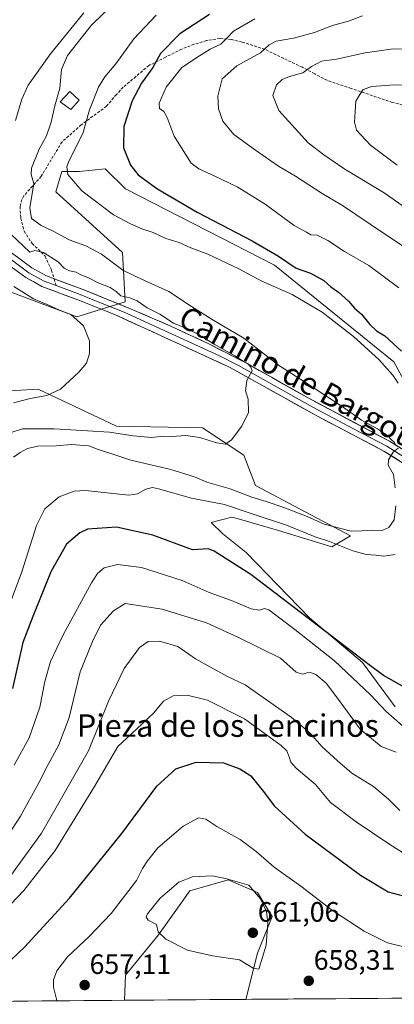
# Model space of a CAD drawing. Units: metres. Extents: x 552993 to 556432, y 4712442 to 4714782.
# Drawn here: x 553384 to 553518, y 4712444 to 4712795 of the extents above; entities that cross this region are included whole.
import ezdxf
from ezdxf.enums import TextEntityAlignment as Align

# ---------------------------------------------------------------- set-up
doc = ezdxf.new("R2010")
doc.units = ezdxf.units.M
doc.header["$MEASUREMENT"] = 0
doc.linetypes.add('TRAZOSX2', pattern=[1.5, 1, -0.5])
for name, color, linetype, lineweight in [('Carátula', 7, 'Continuous', 5), ('Cultivos herbáceos CxS', 92, 'Continuous', 0), ('Curva de nivel maestra', 36, 'Continuous', 30), ('Curva de nivel normal', 36, 'Continuous', 0), ('Edificación ligera', 1, 'Continuous', 0), ('Edificación ligera Cxs', 1, 'Continuous', 0), ('Layer 0', 7, 'Continuous', 0), ('Matorral CxS', 135, 'Continuous', 0), ('Municipio CxS', 142, 'Continuous', 0), ('Punto de cota en terreno', 7, 'Continuous', 0), ('Rótulo de punto de cota en terreno', 19, 'Continuous', 0), ('Senda', 19, 'TRAZOSX2', 0), ('Texto cartográfico', 19, 'Continuous', 0)]:
    doc.layers.add(name, color=color, linetype=linetype, lineweight=lineweight)
doc.styles.add('Arial', font='txt', dxfattribs={"height": 0.2})

# ---------------------------------------------------------------- blocks, each defined once
blk = doc.blocks.new('*U153')
at = {"layer": 'Matorral CxS', "color": 135, "linetype": 'Continuous', "lineweight": 0}
blk.add_polyline3d([(553421.17, 4712444.92, 656.05), (553421.57, 4712453.89, 658.16), (553433.35, 4712468.29, 659.9), (553444.47, 4712483.99, 660.62), (553458.21, 4712487.92, 660.49), (553468.68, 4712483.34, 659.68), (553473.92, 4712474.83, 659.56), (553468.68, 4712461.74, 659.93), (553464.56, 4712445.26, 656.95), (553421.17, 4712444.92, 656.05)], close=True, dxfattribs=at)
blk = doc.blocks.new('*U159')
at = {"layer": 'Matorral CxS', "color": 135, "linetype": 'Continuous', "lineweight": 0}
for points in [[(553373.77, 4712661.85, 604.02), (553390.35, 4712662.81, 604.95), (553418.37, 4712649.6, 610.3), (553449.03, 4712649.07, 609.55), (553463.76, 4712639.28, 611.88), (553467.96, 4712628.51, 613.95), (553501.92, 4712610.56, 617.14), (553495.26, 4712606.62, 621.26), (553476.14, 4712612.46, 621.61), (553462.22, 4712616.41, 621.46), (553459.49, 4712617.18, 621.43), (553452.18, 4712615.32, 621.63), (553456.31, 4712611.2, 621.96), (553464.67, 4712604.62, 622.45), (553487.18, 4712581.26, 625.52), (553506.21, 4712565.4, 625.79), (553517.85, 4712549.53, 628.47)], [(553751.95, 4712447.51, 652.62), (553464.56, 4712445.26, 656.95), (553468.68, 4712461.74, 659.93), (553473.92, 4712474.83, 659.56), (553468.68, 4712483.34, 659.68), (553458.21, 4712487.92, 660.49), (553444.47, 4712483.99, 660.62), (553433.35, 4712468.29, 659.9), (553421.57, 4712453.89, 658.16), (553421.17, 4712444.92, 656.05), (553328.72, 4712444.2, 635.73)]]:
    blk.add_polyline3d(points, dxfattribs=at)
blk = doc.blocks.new('*U169')
at = {"layer": 'Cultivos herbáceos CxS', "color": 92, "linetype": 'Continuous', "lineweight": 0}
blk.add_polyline3d([(553517.85, 4712549.53, 628.47), (553506.21, 4712565.4, 625.79), (553487.18, 4712581.26, 625.52), (553464.67, 4712604.62, 622.45), (553456.31, 4712611.2, 621.96), (553452.18, 4712615.32, 621.63), (553459.49, 4712617.18, 621.43), (553462.22, 4712616.41, 621.46), (553476.14, 4712612.46, 621.61), (553495.26, 4712606.62, 621.26), (553501.92, 4712610.56, 617.14), (553467.96, 4712628.51, 613.95), (553463.76, 4712639.28, 611.88), (553449.03, 4712649.07, 609.55), (553418.37, 4712649.6, 610.3), (553390.35, 4712662.81, 604.95), (553373.77, 4712661.85, 604.02)], dxfattribs=at)
blk = doc.blocks.new('*U170')
at = {"layer": 'Matorral CxS', "color": 135, "linetype": 'Continuous', "lineweight": 0}
for points in [[(553257.95, 4712507.27, 595.8), (553238.3, 4712498.14, 598.67), (553227.5, 4712491.76, 598.51), (553217.2, 4712479, 597.58), (553211.31, 4712465.27, 593.44), (553215.23, 4712454.47, 593.15), (553226.52, 4712452.02, 597.19), (553233.39, 4712450.05, 599.99), (553239.59, 4712443.5, 600.32)], [(553464.56, 4712445.26, 656.95), (553468.68, 4712461.74, 659.93), (553473.92, 4712474.83, 659.56), (553468.68, 4712483.34, 659.68), (553458.21, 4712487.92, 660.49), (553444.47, 4712483.99, 660.62), (553433.35, 4712468.29, 659.9), (553421.57, 4712453.89, 658.16), (553421.17, 4712444.92, 656.05)], [(553328.72, 4712444.2, 635.73), (553330.78, 4712452.45, 636.47), (553330.38, 4712456.99, 635.74), (553319.75, 4712456.92, 631.2), (553302.58, 4712458.88, 625.33), (553290.8, 4712460.85, 621.83), (553277.55, 4712460.85, 617.78), (553271.17, 4712459.87, 615.27), (553267.74, 4712454.96, 614.21), (553270.23, 4712443.74, 613.19)]]:
    blk.add_polyline3d(points, dxfattribs=at)
blk = doc.blocks.new('*U180')
at = {"layer": 'Matorral CxS', "color": 135, "linetype": 'Continuous', "lineweight": 0}
blk.add_polyline3d([(553517.85, 4712549.53, 628.47), (553506.21, 4712565.4, 625.79), (553487.18, 4712581.26, 625.52), (553464.67, 4712604.62, 622.45), (553456.31, 4712611.2, 621.96), (553452.18, 4712615.32, 621.63), (553459.49, 4712617.18, 621.43), (553462.22, 4712616.41, 621.46), (553476.14, 4712612.46, 621.61), (553495.26, 4712606.62, 621.26), (553501.92, 4712610.56, 617.14), (553467.96, 4712628.51, 613.95), (553463.76, 4712639.28, 611.88), (553449.03, 4712649.07, 609.55), (553418.37, 4712649.6, 610.3), (553390.35, 4712662.81, 604.95), (553373.77, 4712661.85, 604.02)], dxfattribs=at)
blk = doc.blocks.new('*U181')
at = {"layer": 'Matorral CxS', "color": 135, "linetype": 'Continuous', "lineweight": 0}
for points in [[(553257.95, 4712507.27, 595.8), (553238.3, 4712498.14, 598.67), (553227.5, 4712491.76, 598.51), (553217.2, 4712479, 597.58), (553211.31, 4712465.27, 593.44), (553215.23, 4712454.47, 593.15), (553226.52, 4712452.02, 597.19), (553233.39, 4712450.05, 599.99), (553239.59, 4712443.5, 600.32)], [(553464.56, 4712445.26, 656.95), (553468.68, 4712461.74, 659.93), (553473.92, 4712474.83, 659.56), (553468.68, 4712483.34, 659.68), (553458.21, 4712487.92, 660.49), (553444.47, 4712483.99, 660.62), (553433.35, 4712468.29, 659.9), (553421.57, 4712453.89, 658.16), (553421.17, 4712444.92, 656.05)], [(553328.72, 4712444.2, 635.73), (553330.78, 4712452.45, 636.47), (553330.38, 4712456.99, 635.74), (553319.75, 4712456.92, 631.2), (553302.58, 4712458.88, 625.33), (553290.8, 4712460.85, 621.83), (553277.55, 4712460.85, 617.78), (553271.17, 4712459.87, 615.27), (553267.74, 4712454.96, 614.21), (553270.23, 4712443.74, 613.19)]]:
    blk.add_polyline3d(points, dxfattribs=at)
blk = doc.blocks.new('*U188')
at = {"layer": 'Curva de nivel normal', "color": 36, "linetype": 'Continuous', "lineweight": 0}
for points in [[(553381.1, 4712647.47, 610), (553384.76, 4712648.62, 610), (553396.1, 4712648.69, 610), (553415.81, 4712647.47, 610), (553424.28, 4712646.21, 610), (553430.8, 4712645.62, 610), (553435.09, 4712646.04, 610), (553438.09, 4712645.89, 610), (553443.1, 4712646.31, 610), (553448.03, 4712645.58, 610), (553454.03, 4712643.67, 610), (553457.21, 4712643.26, 610), (553459.34, 4712644.73, 610), (553463.12, 4712649.6, 610), (553465.44, 4712654.52, 610), (553465.32, 4712659.27, 610), (553464.38, 4712662.18, 610), (553464.84, 4712665.85, 610), (553466.76, 4712669.3, 610), (553466.25, 4712670.66, 610), (553465.28, 4712671.83, 610), (553463.5, 4712672.75, 610), (553460.52, 4712674.74, 610), (553453.16, 4712678.91, 610), (553446.81, 4712682.83, 610), (553441.93, 4712685.09, 610), (553438.64, 4712686.32, 610), (553433.76, 4712689.52, 610), (553429.28, 4712691.85, 610), (553425.71, 4712694.32, 610), (553423.07, 4712695.39, 610), (553419.85, 4712696.04, 610), (553418.25, 4712697.68, 610), (553416.04, 4712699.1, 610), (553411.78, 4712700.75, 610), (553408.33, 4712702.55, 610), (553405.55, 4712703.63, 610), (553403.92, 4712704.5, 610), (553401.56, 4712704.98, 610), (553399.61, 4712706.01, 610), (553397.54, 4712708.21, 610), (553392.25, 4712711.52, 610), (553389.19, 4712712.28, 610), (553387.43, 4712711.63, 610), (553380.6, 4712718.06, 610)], [(553382.28, 4712758.58, 610), (553384.52, 4712766.2, 610), (553386.84, 4712771.21, 610), (553394.72, 4712782.32, 610), (553406.65, 4712797.04, 610)]]:
    blk.add_polyline3d(points, dxfattribs=at)
blk = doc.blocks.new('*U190')
at = {"layer": 'Curva de nivel normal', "color": 36, "linetype": 'Continuous', "lineweight": 0}
for points in [[(553506.13, 4712795.92, 635), (553501.18, 4712793.97, 635), (553495.42, 4712792.42, 635), (553489.06, 4712789.96, 635), (553481.49, 4712787.9, 635), (553475.34, 4712786.85, 635), (553472.85, 4712785.56, 635), (553469.78, 4712782.7, 635), (553461.27, 4712778.07, 635), (553456.04, 4712773.4, 635), (553454.55, 4712767.32, 635), (553454.75, 4712762.82, 635), (553456.3, 4712758.37, 635), (553460.16, 4712753.57, 635), (553467.95, 4712748.04, 635), (553476.14, 4712742.31, 635), (553482.29, 4712738.71, 635), (553491.74, 4712732.54, 635), (553499, 4712728.25, 635), (553513.68, 4712718.39, 635), (553536.75, 4712703.13, 635)], [(553518.2, 4712533.44, 635), (553512.82, 4712535.42, 635), (553505.38, 4712541.62, 635), (553497.26, 4712552.7, 635), (553493.16, 4712557.94, 635), (553489.52, 4712561.03, 635), (553487.22, 4712561.93, 635), (553484.73, 4712561.24, 635), (553482.53, 4712561.97, 635), (553476.89, 4712566.89, 635), (553461.7, 4712574.36, 635), (553450.47, 4712579.47, 635), (553434.68, 4712584.37, 635), (553421.43, 4712586.44, 635), (553417.23, 4712583.77, 635), (553412.62, 4712578.69, 635), (553409.7, 4712572.81, 635), (553405.38, 4712562.01, 635), (553401.39, 4712545.81, 635), (553397.79, 4712535.96, 635), (553393.9, 4712528.97, 635), (553390.63, 4712522.44, 635), (553384.04, 4712510.52, 635), (553376.16, 4712498.65, 635)]]:
    blk.add_polyline3d(points, dxfattribs=at)
blk = doc.blocks.new('*U191')
at = {"layer": 'Curva de nivel normal', "color": 36, "linetype": 'Continuous', "lineweight": 0}
for points in [[(553377.82, 4712579.86, 620), (553384.54, 4712597.69, 620), (553389.78, 4712614.16, 620), (553392.7, 4712620.17, 620), (553397.84, 4712624.48, 620), (553403.27, 4712626.47, 620), (553407.31, 4712626.65, 620), (553422.67, 4712625.07, 620), (553425.81, 4712625.46, 620), (553428.85, 4712627.21, 620), (553431.2, 4712627.8, 620), (553433.36, 4712627.33, 620), (553445.11, 4712623.91, 620), (553456.85, 4712621.66, 620), (553466.44, 4712618.54, 620), (553479, 4712614.35, 620), (553489.3, 4712610.18, 620), (553494.42, 4712608.52, 620), (553502.69, 4712605.14, 620), (553507.42, 4712603.87, 620), (553511.06, 4712603.69, 620), (553513.74, 4712603.28, 620), (553517.77, 4712603.86, 620)], [(553518.86, 4712664.96, 620), (553517.04, 4712667.81, 620), (553511.94, 4712673.38, 620), (553503, 4712681.6, 620), (553491.73, 4712690.3, 620), (553481.02, 4712696.61, 620), (553470.17, 4712701.31, 620), (553462.03, 4712705.67, 620), (553450.97, 4712710.95, 620), (553444.82, 4712713.24, 620), (553440.66, 4712715.08, 620), (553435.95, 4712716.56, 620), (553431.47, 4712718.66, 620), (553427.33, 4712719.94, 620), (553423.37, 4712721.79, 620), (553417.28, 4712725.02, 620), (553405.92, 4712733.48, 620), (553400.99, 4712739.36, 620), (553400.57, 4712742.03, 620), (553401.32, 4712744.07, 620), (553406.3, 4712753.99, 620), (553408.73, 4712762.35, 620), (553411.95, 4712770.5, 620), (553414.12, 4712774.16, 620), (553418.03, 4712778.83, 620), (553424.46, 4712787.77, 620), (553432.5, 4712796.1, 620)]]:
    blk.add_polyline3d(points, dxfattribs=at)
blk = doc.blocks.new('*U192')
at = {"layer": 'Curva de nivel normal', "color": 36, "linetype": 'Continuous', "lineweight": 0}
for points in [[(553380.61, 4712489.39, 640), (553391.59, 4712504.54, 640), (553408.34, 4712533.86, 640), (553415.46, 4712551.53, 640), (553421.02, 4712563.19, 640), (553426.55, 4712570.72, 640), (553429.63, 4712572.86, 640), (553433.66, 4712572.95, 640), (553440.28, 4712571.05, 640), (553446.54, 4712566.64, 640), (553457.7, 4712560.47, 640), (553464.32, 4712557.43, 640), (553480.71, 4712545.82, 640), (553487.43, 4712540.21, 640), (553491.68, 4712535.46, 640), (553497.18, 4712530.33, 640), (553502.33, 4712525.86, 640), (553510.04, 4712521.18, 640), (553515.48, 4712516.61, 640), (553519.48, 4712512.6, 640)], [(553529.65, 4712721.75, 640), (553513.9, 4712732.82, 640), (553499.88, 4712741.29, 640), (553492.4, 4712746.41, 640), (553486.74, 4712750.65, 640), (553476.25, 4712762.16, 640), (553474.12, 4712767.47, 640), (553475.41, 4712771.31, 640), (553477.42, 4712773.2, 640), (553480.09, 4712774.3, 640), (553484.81, 4712775.54, 640), (553487.97, 4712777.8, 640), (553491.5, 4712779.76, 640), (553496.86, 4712780.51, 640), (553507.11, 4712782.69, 640), (553517.06, 4712784.14, 640), (553525.47, 4712784.01, 640)]]:
    blk.add_polyline3d(points, dxfattribs=at)
blk = doc.blocks.new('*U193')
at = {"layer": 'Curva de nivel normal', "color": 36, "linetype": 'Continuous', "lineweight": 0}
for points in [[(553373.67, 4712472.02, 645), (553385.26, 4712484.06, 645), (553396.46, 4712498.32, 645), (553403.48, 4712509.73, 645), (553410.47, 4712521.2, 645), (553418.76, 4712535.41, 645), (553425.55, 4712541.73, 645), (553431.64, 4712547.41, 645), (553435.15, 4712551.53, 645), (553438.58, 4712553.54, 645), (553443.59, 4712553.74, 645), (553450.83, 4712551.94, 645), (553464.05, 4712545.33, 645), (553477.14, 4712535.75, 645), (553479.15, 4712533.84, 645), (553480.02, 4712531.72, 645), (553480.57, 4712529.87, 645), (553482.48, 4712527.75, 645), (553489.39, 4712521.84, 645), (553494.7, 4712515.46, 645), (553503.94, 4712508.51, 645), (553515.53, 4712500.7, 645), (553523.1, 4712495.97, 645)], [(553518.58, 4712742.64, 645), (553509.03, 4712749.78, 645), (553504.07, 4712755.16, 645), (553503.27, 4712757.98, 645), (553503.52, 4712761.79, 645), (553503.72, 4712765.5, 645), (553505.2, 4712767.83, 645), (553506.45, 4712769.66, 645), (553509.54, 4712770.78, 645), (553517.44, 4712771.33, 645), (553530.52, 4712771.19, 645)]]:
    blk.add_polyline3d(points, dxfattribs=at)
blk = doc.blocks.new('*U197')
at = {"layer": 'Curva de nivel normal', "color": 36, "linetype": 'Continuous', "lineweight": 0}
blk.add_polyline3d([(553521.37, 4712463.87, 655), (553515.12, 4712465.38, 655), (553506.74, 4712469.52, 655), (553495.48, 4712476.93, 655), (553484.09, 4712485.66, 655), (553474.6, 4712492.38, 655), (553468.25, 4712498.03, 655), (553462.43, 4712502.21, 655), (553454.17, 4712506.84, 655), (553450.21, 4712509.54, 655), (553447.57, 4712510, 655), (553442.18, 4712507.06, 655), (553433.09, 4712499.33, 655), (553429.4, 4712494.62, 655), (553427.66, 4712491.96, 655), (553425.42, 4712487.63, 655), (553416.38, 4712475.91, 655), (553408.61, 4712467.63, 655), (553400.81, 4712460.43, 655), (553397.06, 4712455.46, 655), (553395.78, 4712452.23, 655), (553395.86, 4712449.64, 655), (553396.92, 4712445.3, 655), (553396.99, 4712444.73, 655)], dxfattribs=at)
blk = doc.blocks.new('*U199')
at = {"layer": 'Curva de nivel normal', "color": 36, "linetype": 'Continuous', "lineweight": 0}
for points in [[(553381.83, 4712528.72, 630), (553387.13, 4712538.48, 630), (553391.01, 4712549.46, 630), (553392.76, 4712558.63, 630), (553394.8, 4712565.72, 630), (553399.24, 4712575.19, 630), (553409.39, 4712593.73, 630), (553411.49, 4712597.05, 630), (553413.89, 4712599.15, 630), (553418.64, 4712600.31, 630), (553427.22, 4712599.21, 630), (553441.75, 4712594.56, 630), (553451.42, 4712590.27, 630), (553459.41, 4712587.51, 630), (553466.42, 4712584.46, 630), (553469.44, 4712584.01, 630), (553471.19, 4712584.65, 630), (553472.77, 4712584.16, 630), (553481.98, 4712577.09, 630), (553496.14, 4712565.93, 630), (553509.06, 4712553.87, 630), (553514.52, 4712547.97, 630), (553523.39, 4712540.16, 630)], [(553519.16, 4712698.89, 630), (553508.46, 4712706.89, 630), (553499.72, 4712711.87, 630), (553493.79, 4712715.8, 630), (553489.99, 4712717.74, 630), (553487.66, 4712717.84, 630), (553486.14, 4712718.83, 630), (553481.78, 4712721.2, 630), (553471.37, 4712728.79, 630), (553461.37, 4712734.99, 630), (553453.21, 4712738.89, 630), (553447.68, 4712741.35, 630), (553445.04, 4712743.37, 630), (553438.96, 4712752.96, 630), (553436.42, 4712759.7, 630), (553435.26, 4712761.84, 630), (553433.72, 4712762.85, 630), (553433.6, 4712764.73, 630), (553436.05, 4712770.48, 630), (553441.64, 4712777.47, 630), (553447.97, 4712781.6, 630), (553451.74, 4712784, 630), (553455.57, 4712785.87, 630), (553457.64, 4712787.83, 630), (553460.13, 4712790.5, 630), (553467.69, 4712794.84, 630)]]:
    blk.add_polyline3d(points, dxfattribs=at)
blk = doc.blocks.new('*U202')
at = {"layer": 'Curva de nivel normal', "color": 36, "linetype": 'Continuous', "lineweight": 0}
for points in [[(553418.28, 4712801.28, 615), (553409.29, 4712792.53, 615), (553400.86, 4712781.76, 615), (553398.65, 4712776.83, 615), (553398.06, 4712770.16, 615), (553396.34, 4712763.83, 615), (553395.05, 4712758.02, 615), (553393.31, 4712753.17, 615), (553390.76, 4712748.43, 615), (553388.01, 4712741.65, 615), (553387.81, 4712739.36, 615), (553388.84, 4712736.12, 615), (553387.37, 4712727.5, 615), (553387.97, 4712723.66, 615), (553391.42, 4712721.15, 615), (553395.76, 4712719.11, 615), (553401.45, 4712716.03, 615), (553407.32, 4712713.9, 615), (553413.02, 4712710.9, 615), (553420.61, 4712705.22, 615), (553424.78, 4712703.19, 615), (553428.62, 4712701.42, 615), (553437.06, 4712697.68, 615), (553445.07, 4712692.24, 615), (553452.49, 4712687.63, 615), (553463.77, 4712681.03, 615), (553476.2, 4712671.32, 615), (553485.8, 4712665.23, 615), (553498.92, 4712656.67, 615), (553505.78, 4712651.78, 615), (553511.54, 4712648.62, 615), (553515.13, 4712646.24, 615), (553516.42, 4712644.86, 615), (553517.52, 4712643.96, 615), (553518.23, 4712642.66, 615)], [(553518.9, 4712641.81, 615), (553517.16, 4712640.34, 615), (553515.46, 4712637.67, 615), (553515.33, 4712635.77, 615), (553517.24, 4712632.41, 615), (553517.83, 4712627.67, 615)], [(553518.09, 4712621.17, 615), (553517.44, 4712616.21, 615), (553515.6, 4712613.48, 615), (553513.46, 4712612.51, 615), (553502.08, 4712612.16, 615), (553492.42, 4712614.72, 615), (553486.42, 4712617.37, 615), (553478.09, 4712620.66, 615), (553471.74, 4712622.82, 615), (553466.64, 4712624.27, 615), (553458.86, 4712627.3, 615), (553450.59, 4712629.69, 615), (553446.14, 4712631.6, 615), (553437.67, 4712634.23, 615), (553423.4, 4712637.52, 615), (553415.96, 4712639.94, 615), (553411.82, 4712641.33, 615), (553408.43, 4712642.66, 615), (553402.1, 4712643.06, 615), (553396.76, 4712642.61, 615), (553390.28, 4712642.44, 615), (553386.56, 4712641.72, 615), (553383.91, 4712640.29, 615), (553381.5, 4712638.55, 615)]]:
    blk.add_polyline3d(points, dxfattribs=at)
blk = doc.blocks.new('*U216')
at = {"layer": 'Curva de nivel normal', "color": 36, "linetype": 'Continuous', "lineweight": 0}
blk.add_polyline3d([(553381.56, 4712658, 605), (553387.55, 4712659.52, 605), (553393.47, 4712660.54, 605), (553398.3, 4712662.86, 605), (553404.86, 4712668.83, 605), (553407.56, 4712672.1, 605), (553408.72, 4712675.51, 605), (553408.71, 4712680.06, 605), (553406.59, 4712685.4, 605), (553401.97, 4712689.38, 605), (553397.96, 4712690.93, 605), (553393.56, 4712692.96, 605), (553388.72, 4712695.02, 605), (553381.64, 4712699.41, 605)], dxfattribs=at)
blk = doc.blocks.new('*U221')
at = {"layer": 'Curva de nivel maestra', "color": 36, "linetype": 'Continuous', "lineweight": 30}
blk.add_polyline3d([(553380.81, 4712459.47, 650), (553385.43, 4712463.91, 650), (553401.52, 4712481.38, 650), (553420.2, 4712504.4, 650), (553432.7, 4712521.31, 650), (553439.49, 4712527.41, 650), (553446.76, 4712529.85, 650), (553456.54, 4712529.65, 650), (553462.37, 4712527.48, 650), (553466.29, 4712524.96, 650), (553471.21, 4712518.85, 650), (553474.56, 4712514.23, 650), (553485.74, 4712504.2, 650), (553505.49, 4712489.52, 650), (553515.27, 4712483.64, 650), (553522.41, 4712481.66, 650)], dxfattribs=at)
blk = doc.blocks.new('*U225')
at = {"layer": 'Curva de nivel maestra', "color": 36, "linetype": 'Continuous', "lineweight": 30}
for points in [[(553451.58, 4712796.4, 625), (553440.98, 4712789.54, 625), (553433.98, 4712782.5, 625), (553431.29, 4712777.5, 625), (553427.31, 4712771.95, 625), (553423.96, 4712765.64, 625), (553420.93, 4712756.44, 625), (553420.88, 4712748.81, 625), (553423.28, 4712742.65, 625), (553426.1, 4712739.18, 625), (553432.75, 4712734.38, 625), (553447.16, 4712725.88, 625), (553466.81, 4712715.67, 625), (553476.13, 4712710.22, 625), (553482.44, 4712705.98, 625), (553487.56, 4712704.13, 625), (553492.32, 4712701.52, 625), (553494.9, 4712699.32, 625), (553497.61, 4712697.37, 625), (553501.11, 4712694.21, 625), (553503.32, 4712691.75, 625), (553505.79, 4712689.56, 625), (553508.77, 4712685.87, 625), (553511.21, 4712683.64, 625), (553514.16, 4712681.78, 625), (553520.13, 4712676.42, 625)], [(553521.3, 4712556.42, 625), (553513.66, 4712560.68, 625), (553508.06, 4712564.84, 625), (553466.25, 4712596.69, 625), (553453.24, 4712605.11, 625), (553451.13, 4712605.91, 625), (553445.42, 4712605.58, 625), (553431.3, 4712610.77, 625), (553418.28, 4712613.64, 625), (553407.94, 4712612.94, 625), (553405.18, 4712611.61, 625), (553400.52, 4712607.54, 625), (553394.86, 4712597.68, 625), (553388.43, 4712581.74, 625), (553384.94, 4712572.46, 625), (553381.16, 4712556.14, 625)]]:
    blk.add_polyline3d(points, dxfattribs=at)
blk = doc.blocks.new('5PATER')
at = {"layer": 'Carátula', "linetype": 'Continuous', "lineweight": 5}
h = blk.add_hatch(color=250, dxfattribs=at)
edge = h.paths.add_edge_path()
edge.add_ellipse((0, 0.01), major_axis=(-1.33, -1.34), ratio=0.999422, start_angle=0, end_angle=360)

msp = doc.modelspace()

# ---------------------------------------------------------------- linework, layer by layer
at = {"layer": 'Cultivos herbáceos CxS', "color": 92, "linetype": 'Continuous', "lineweight": 0}
for points in [[(553379.35, 4712697.89, 603.56), (553404.11, 4712688.6, 605.21), (553421.46, 4712693.96, 608.1), (553420.43, 4712711.5, 615.98), (553396.7, 4712733.16, 619.13), (553398.77, 4712740.39, 619.98), (553404.96, 4712740.39, 620.62), (553414.24, 4712741.42, 622.38), (553421.53, 4712734.23, 622.14), (553474.72, 4712707.06, 622.3), (553517.35, 4712672.56, 622.55), (553532.43, 4712644.87, 620.66), (553530.65, 4712624.11, 617.04), (553547.48, 4712600.4, 620.24), (553587.71, 4712576.35, 625.09), (553631.66, 4712550.08, 629.13), (553671.02, 4712528.19, 632.73), (553703.82, 4712517.25, 635.96), (553740.99, 4712522.72, 639.45), (553746.62, 4712533.67, 640.59), (553789.4, 4712542.14, 645.52)], [(553379.35, 4712697.89, 603.56), (553404.11, 4712688.6, 605.21), (553421.46, 4712693.96, 608.1), (553420.43, 4712711.5, 615.98), (553396.7, 4712733.16, 619.13), (553398.77, 4712740.39, 619.98), (553404.96, 4712740.39, 620.62), (553414.24, 4712741.42, 622.38), (553421.53, 4712734.23, 622.14), (553474.72, 4712707.06, 622.3), (553517.35, 4712672.56, 622.55), (553532.43, 4712644.87, 620.66), (553530.65, 4712624.11, 617.04), (553547.48, 4712600.4, 620.24), (553587.71, 4712576.35, 625.09)], [(553517.85, 4712549.53, 628.47), (553506.21, 4712565.4, 625.79), (553487.18, 4712581.26, 625.52), (553464.67, 4712604.62, 622.45), (553456.31, 4712611.2, 621.96), (553452.18, 4712615.32, 621.63), (553459.49, 4712617.18, 621.43), (553462.22, 4712616.41, 621.46), (553476.14, 4712612.46, 621.61), (553495.26, 4712606.62, 621.26), (553501.92, 4712610.56, 617.14), (553467.96, 4712628.51, 613.95), (553463.76, 4712639.28, 611.88), (553449.03, 4712649.07, 609.55), (553418.37, 4712649.6, 610.3), (553390.35, 4712662.81, 604.95), (553373.77, 4712661.85, 604.02)]]:
    msp.add_polyline3d(points, dxfattribs=at)
at = {"layer": 'Curva de nivel normal', "color": 36, "linetype": 'Continuous', "lineweight": 0}
msp.add_polyline3d([(553469.11, 4712456, 660), (553471.8, 4712464.56, 660), (553472.4, 4712472.54, 660), (553471.84, 4712476.54, 660), (553469.74, 4712481.12, 660), (553465.53, 4712485.98, 660), (553457.29, 4712488.34, 660), (553452.45, 4712489.26, 660), (553445.47, 4712488.94, 660), (553440.61, 4712487.06, 660), (553433.93, 4712481.4, 660), (553429.39, 4712475.76, 660), (553428.95, 4712474.69, 660), (553429.66, 4712473.5, 660), (553432.58, 4712471.92, 660), (553433.23, 4712469.4, 660), (553435.92, 4712466.7, 660), (553443.71, 4712462.82, 660), (553452.63, 4712460.75, 660), (553462.2, 4712459.3, 660), (553467.09, 4712456.4, 660), (553469.11, 4712456, 660)], dxfattribs=at)
at = {"layer": 'Edificación ligera', "color": 1, "linetype": 'Continuous', "lineweight": 0}
msp.add_polyline3d([(553404.98, 4712765.82, 617.4), (553402.01, 4712762.57, 616.82), (553398.23, 4712765.22, 615.39), (553401.72, 4712769, 615.82), (553404.98, 4712765.82, 617.4)], dxfattribs=at)
at = {"layer": 'Edificación ligera Cxs', "color": 1, "linetype": 'Continuous', "lineweight": 0}
msp.add_polyline3d([(553404.98, 4712765.82, 617.4), (553402.01, 4712762.57, 616.82), (553398.23, 4712765.22, 615.39), (553401.72, 4712769, 615.82), (553404.98, 4712765.82, 617.4)], close=True, dxfattribs=at)
at = {"layer": 'Layer 0', "linetype": 'Continuous', "lineweight": 0}
for points in [[(553380.73, 4712711.53), (553388.13, 4712706.05), (553393.32, 4712703.17), (553396.04, 4712702.16)], [(553570.7, 4712592.92), (553567.77, 4712594.81), (553563.87, 4712597.2), (553559.73, 4712600.4), (553541.08, 4712618.12), (553528.62, 4712630.15), (553520.81, 4712636.33), (553513.77, 4712640.73), (553490.13, 4712653.13), (553458.73, 4712670.65), (553417.97, 4712689.29), (553404.57, 4712694.65), (553391.61, 4712699.45), (553385.91, 4712702.61), (553378.15, 4712708.36)], [(553379.44, 4712709.95), (553387.02, 4712704.33), (553392.47, 4712701.31), (553396.77, 4712699.72)], [(553396.04, 4712702.16), (553406.04, 4712698.46), (553424.2, 4712691.12), (553437.97, 4712685.16), (553451.55, 4712678.84), (553464.98, 4712671.95), (553486.7, 4712659.68), (553515.81, 4712644.27), (553523.17, 4712639.67), (553530.99, 4712633.52), (553554.69, 4712610.77), (553562.58, 4712603.35)], [(553396.77, 4712699.72), (553405.31, 4712696.56), (553412.01, 4712693.88), (553421.09, 4712690.21), (553455.14, 4712674.75), (553461.86, 4712671.3), (553488.42, 4712656.41), (553502.97, 4712648.7), (553514.79, 4712642.5), (553521.99, 4712638), (553525.9, 4712634.93), (553529.81, 4712631.84), (553536.04, 4712625.82), (553547.89, 4712614.45), (553557.21, 4712605.59), (553561.06, 4712601.95), (553562.96, 4712600.48)]]:
    msp.add_lwpolyline(points, dxfattribs=at)
for points in [[(553380.73, 4712711.53, 606.89), (553384.43, 4712708.79, 606.97), (553388.13, 4712706.05, 607.14), (553390.73, 4712704.61, 607.08), (553393.32, 4712703.17, 606.95), (553397.56, 4712701.6, 607.4), (553401.8, 4712700.03, 607.63), (553406.04, 4712698.46, 606.84), (553410.58, 4712696.63, 607.58), (553415.12, 4712694.79, 607.58), (553419.66, 4712692.96, 607.17), (553424.2, 4712691.12, 607.95), (553427.64, 4712689.63, 608.11), (553431.09, 4712688.14, 607.95), (553434.53, 4712686.65, 608.61), (553437.97, 4712685.16, 608.85), (553442.5, 4712683.05, 608.73), (553447.02, 4712680.95, 609.45), (553451.55, 4712678.84, 609.19), (553454.91, 4712677.12, 609.9), (553458.27, 4712675.4, 610.13), (553461.62, 4712673.67, 609.47), (553464.98, 4712671.95, 610.51), (553469.32, 4712669.5, 610.73), (553473.67, 4712667.04, 611.27), (553478.01, 4712664.59, 611.57), (553482.36, 4712662.13, 611.87), (553486.7, 4712659.68, 612.27), (553490.86, 4712657.48, 612.11), (553495.02, 4712655.28, 612.87), (553499.18, 4712653.08, 613.01), (553503.33, 4712650.87, 613.86), (553507.49, 4712648.67, 613.93), (553511.65, 4712646.47, 614.34), (553515.81, 4712644.27, 614.93), (553519.49, 4712641.97, 615.5)], [(553520.81, 4712636.33, 615.47), (553517.29, 4712638.53, 615.08), (553513.77, 4712640.73, 614.64), (553509.83, 4712642.8, 614.14), (553505.89, 4712644.86, 613.76), (553501.95, 4712646.93, 613.26), (553498.01, 4712649, 612.92), (553494.07, 4712651.06, 612.35), (553490.13, 4712653.13, 612.09), (553486.21, 4712655.32, 611.76), (553482.28, 4712657.51, 611.39), (553478.36, 4712659.7, 611.15), (553474.43, 4712661.89, 610.82), (553470.51, 4712664.08, 610.45), (553466.58, 4712666.27, 610.16), (553462.66, 4712668.46, 609.79), (553458.73, 4712670.65, 609.38), (553454.2, 4712672.72, 609.16), (553449.67, 4712674.79, 608.94), (553445.14, 4712676.86, 608.52), (553440.61, 4712678.93, 608.33), (553436.09, 4712681.01, 608.04), (553431.56, 4712683.08, 607.71), (553427.03, 4712685.15, 607.45), (553422.5, 4712687.22, 607.13), (553417.97, 4712689.29, 607.04), (553413.5, 4712691.08, 606.71), (553409.04, 4712692.86, 606.78), (553404.57, 4712694.65, 606.81), (553400.25, 4712696.25, 606.72), (553395.93, 4712697.85, 606.69), (553391.61, 4712699.45, 606.79), (553388.76, 4712701.03, 606.5), (553385.91, 4712702.61, 606.47), (553382.03, 4712705.49, 606.48)]]:
    msp.add_polyline3d(points, dxfattribs=at)
at = {"layer": 'Matorral CxS', "color": 135, "linetype": 'Continuous', "lineweight": 0}
for points in [[(553532.43, 4712644.87, 620.66), (553517.35, 4712672.56, 622.55), (553474.72, 4712707.06, 622.3), (553421.53, 4712734.23, 622.14), (553414.24, 4712741.42, 622.38), (553404.96, 4712740.39, 620.62), (553398.77, 4712740.39, 619.98), (553396.7, 4712733.16, 619.13), (553420.43, 4712711.5, 615.98), (553421.46, 4712693.96, 608.1), (553404.11, 4712688.6, 605.21), (553379.35, 4712697.89, 603.56)], [(553379.35, 4712697.89, 603.56), (553404.11, 4712688.6, 605.21), (553421.46, 4712693.96, 608.1), (553420.43, 4712711.5, 615.98), (553396.7, 4712733.16, 619.13), (553398.77, 4712740.39, 619.98), (553404.96, 4712740.39, 620.62), (553414.24, 4712741.42, 622.38), (553421.53, 4712734.23, 622.14), (553474.72, 4712707.06, 622.3), (553517.35, 4712672.56, 622.55), (553532.43, 4712644.87, 620.66), (553530.65, 4712624.11, 617.04), (553547.48, 4712600.4, 620.24), (553587.71, 4712576.35, 625.09)], [(553421.17, 4712444.92, 656.05), (553328.72, 4712444.2, 635.73)], [(553464.56, 4712445.26, 656.95), (553421.17, 4712444.92, 656.05)], [(553751.95, 4712447.51, 652.62), (553464.56, 4712445.26, 656.95)]]:
    msp.add_polyline3d(points, dxfattribs=at)
at = {"layer": 'Municipio CxS', "color": 142, "linetype": 'Continuous', "lineweight": 0}
msp.add_polyline3d([(553521.68, 4712445.71, 658.03), (553516.68, 4712445.67, 658.13), (553511.68, 4712445.63, 658.21), (553506.68, 4712445.59, 658.2), (553501.68, 4712445.55, 658.1), (553496.68, 4712445.51, 657.91), (553491.68, 4712445.47, 657.73), (553486.68, 4712445.43, 657.65), (553481.69, 4712445.4, 657.25), (553476.69, 4712445.36, 656.81), (553471.69, 4712445.32, 657.15), (553466.69, 4712445.28, 657.44), (553461.69, 4712445.24, 657.24), (553456.69, 4712445.2, 657.08), (553451.69, 4712445.16, 657.02), (553446.69, 4712445.12, 657), (553441.69, 4712445.08, 656.8), (553436.69, 4712445.04, 656.76), (553431.69, 4712445, 656.77), (553426.69, 4712444.97, 656.84), (553421.69, 4712444.93, 656.58), (553416.69, 4712444.89, 656.56), (553411.69, 4712444.85, 656.71), (553406.69, 4712444.81, 656.43), (553401.69, 4712444.77, 656.31), (553396.7, 4712444.73, 655.02), (553391.7, 4712444.69, 653.93), (553386.7, 4712444.65, 652.43), (553381.7, 4712444.61, 651.47)], dxfattribs=at)
at = {"layer": 'Senda', "color": 19, "linetype": 'TRAZOSX2', "lineweight": 0}
for points in [[(553537.92, 4712759.65), (553516.82, 4712765.06), (553502.07, 4712770.03), (553497.84, 4712771.46), (553493.52, 4712772.93), (553489.08, 4712775.27), (553484.71, 4712777.58), (553478.03, 4712780.74), (553471.26, 4712783.95), (553463.21, 4712786.57), (553459.35, 4712787.5), (553455.24, 4712787.84), (553450.42, 4712787.09), (553446.09, 4712785.76), (553441.63, 4712784.07), (553435.86, 4712781.19), (553429.9, 4712778.22), (553425.22, 4712774.27), (553420.72, 4712770.47), (553418.31, 4712767.89), (553414.74, 4712763.66), (553405.75, 4712757.07), (553398.88, 4712750.99), (553391.44, 4712738.7), (553388.34, 4712735.22), (553385.22, 4712731.72), (553384.53, 4712730.47), (553383.9, 4712727.94), (553384.14, 4712723.79), (553385.33, 4712719.09), (553388.18, 4712714.79), (553392.81, 4712710.23), (553395.12, 4712705.27), (553396.04, 4712702.16)], [(553396.04, 4712702.16), (553396.77, 4712699.72)]]:
    msp.add_lwpolyline(points, dxfattribs=at)

# ---------------------------------------------------------------- block references
at = {"layer": 'Cultivos herbáceos CxS', "color": 92, "linetype": 'Continuous', "lineweight": 0}
msp.add_blockref('*U169', (0, 0), dxfattribs=at)
at = {"layer": 'Curva de nivel maestra', "color": 36, "linetype": 'Continuous', "lineweight": 30}
for name in ['*U225', '*U221']:
    msp.add_blockref(name, (0, 0), dxfattribs=at)
at = {"layer": 'Curva de nivel normal', "color": 36, "linetype": 'Continuous', "lineweight": 0}
for name in ['*U192', '*U190', '*U197', '*U193', '*U199', '*U191', '*U202', '*U188', '*U216']:
    msp.add_blockref(name, (0, 0), dxfattribs=at)
at = {"layer": 'Matorral CxS', "color": 135, "linetype": 'Continuous', "lineweight": 0}
for name in ['*U153', '*U159', '*U180', '*U170', '*U181']:
    msp.add_blockref(name, (0, 0), dxfattribs=at)
at = {"layer": 'Punto de cota en terreno', "linetype": 'Continuous', "lineweight": 0}
for p in [(553467, 4712469, 661.06), (553406.95, 4712450.36, 657.11), (553486.98, 4712451.87, 658.31)]:
    msp.add_blockref('5PATER', p, dxfattribs=at)

# ---------------------------------------------------------------- texts
at = {"layer": 'Rótulo de punto de cota en terreno', "color": 19, "linetype": 'Continuous', "lineweight": 0, "style": 'Arial'}
for s, p in [('661,06', (553468.76, 4712470.76)), ('658,31', (553488.74, 4712453.63)), ('657,11', (553408.71, 4712452.12))]:
    msp.add_text(s, height=7, dxfattribs=at).set_placement(p, align=Align.BOTTOM_LEFT)
at = {"layer": 'Texto cartográfico', "color": 19, "linetype": 'Continuous', "lineweight": 0, "style": 'Arial'}
msp.add_text('Camino de Bargota', height=8, rotation=-28.2103, dxfattribs=at).set_placement((553484.71, 4712666.27), align=Align.MIDDLE_CENTER)
msp.add_text('Pieza de los Lencinos', height=8, dxfattribs=at).set_placement((553458.09, 4712542.87), align=Align.MIDDLE_CENTER)

doc.saveas('drawing.dxf')
